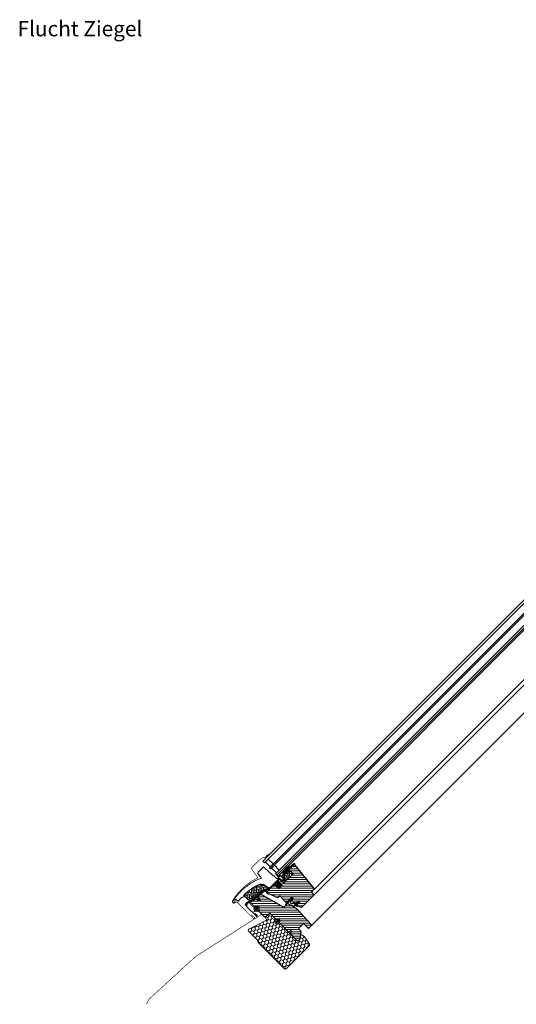
# Model space of a CAD drawing. Extents: x -7 to 3556, y -120 to 2156.
# Drawn here: x 1842 to 2699, y 458 to 2156 of the extents above; entities that cross this region are included whole.
import ezdxf

# ---------------------------------------------------------------- set-up
doc = ezdxf.new("R2010")
doc.units = 0
doc.header["$LTSCALE"] = 10
doc.header["$MEASUREMENT"] = 0
doc.layers.get('0').update_dxf_attribs({"linetype": 'CONTINUOUS'})
doc.layers.get('Defpoints').update_dxf_attribs({"color": 3, "linetype": 'CONTINUOUS'})
for name, color, linetype, lineweight in [('VELUX-BDX', 6, 'CONTINUOUS', 18), ('VELUX_DICHTUNGEN', 254, 'CONTINUOUS', 5), ('VELUX_EDN', 4, 'CONTINUOUS', 18), ('VELUX_SCHRAFFUR', 252, 'CONTINUOUS', 5)]:
    doc.layers.add(name, color=color, linetype=linetype, lineweight=lineweight)
for name, color, linetype in [('VELUX-STANDARD EINBAU', 10, 'CONTINUOUS'), ('VELUX-VERTIEFTER EINBAU', 160, 'CONTINUOUS'), ('VELUX_ABDECKBLECH', 4, 'CONTINUOUS'), ('VELUX_ANSICHT', 7, 'CONTINUOUS'), ('VELUX_FENSTERGLAS', 7, 'CONTINUOUS'), ('VELUX_FENSTERRAHMEN', 2, 'CONTINUOUS')]:
    doc.layers.add(name, color=color, linetype=linetype)
doc.styles.add('Helvetica', font='txt')
pattern_1 = [(45, (-1403.34298, -527.63845), (-0.176776695, 0.176776695), [])]
pattern_2 = [(135, (-1388.8086, -595.9064), (-4.2426407, -1e-14), [9, -3]), (225, (-1390.93, -593.785), (-4.2426407, -1e-14), [9, -3])]

# ---------------------------------------------------------------- blocks, each defined once
blk = doc.blocks.new('GGL U')
at = {"layer": 'VELUX_DICHTUNGEN'}
h = blk.add_hatch(dxfattribs=at)
h.set_pattern_fill('ANSI31', color=256, scale=2, style=0)
h.set_pattern_definition(pattern_1)
edge = h.paths.add_edge_path()
edge.add_line((-48.6, 77.1), (-48.6, 76.7))
edge.add_arc((-48.3, 76.6), 0.3, 165, 270)
edge.add_line((-48.3, 76.3), (-46.6, 76.3))
edge.add_arc((-46.6, 74.3), 2, -90, 90, ccw=False)
edge.add_line((-46.6, 72.3), (-48.3, 72.3))
edge.add_arc((-48.3, 72.1), 0.271, 83.5526, 186.4479)
edge.add_line((-48.6, 72), (-48.6, 59.8))
edge.add_line((-48.6, 59.8), (-42.6, 59.8))
edge.add_arc((-42.6, 58.8), 1, 0, 89.9189, ccw=False)
edge.add_line((-41.6, 58.8), (-41.6, 54.8))
edge.add_arc((-42.6, 54.8), 1, -90.0001, 0.0001, ccw=False)
edge.add_line((-42.6, 53.8), (-48.1, 53.8))
edge.add_arc((-48.1, 53.3), 0.5, 90.0001, 179.9999)
edge.add_line((-48.6, 53.3), (-48.6, 49.2))
edge.add_line((-48.6, 49.2), (-37.6, 49.2))
edge.add_line((-37.6, 49.2), (-37.6, 41))
edge.add_line((-37.6, 41), (-48.6, 41))
edge.add_line((-48.6, 41), (-48.6, 28.6))
edge.add_arc((-49.1, 28.6), 0.5, -90, 0, ccw=False)
edge.add_line((-49.1, 28.1), (-50.2, 28.1))
edge.add_arc((-50.2, 27.6), 0.5, 89.9998, 168.7002)
edge.add_line((-50.7, 27.7), (-51.5, 23.9))
edge.add_arc((-51, 23.8), 0.5, 168.6997, 266.0001)
edge.add_line((-51, 23.3), (-49.1, 23.1))
edge.add_arc((-49.1, 22.6), 0.5, 0, 85.9998, ccw=False)
edge.add_line((-48.6, 22.6), (-48.6, 22.4))
edge.add_arc((-49.1, 22.4), 0.5, 285, 359.9999, ccw=False)
edge.add_line((-49, 21.9), (-51.7, 21.2))
edge.add_arc((-51.6, 20.7), 0.5, 104.9995, 168.7004)
edge.add_line((-52.1, 20.8), (-58.3, -16.6))
edge.add_line((-58.3, -16.6), (-57.3, -18.8))
edge.add_arc((-58, -19.1), 0.65, -156.2492, 22.2053, ccw=False)
edge.add_line((-58.5, -19.3), (-59.9, -16.2))
edge.add_line((-59.9, -16.2), (-52.1, 28.9))
edge.add_arc((-51.6, 28.8), 0.5, 94.0003, 168.6995, ccw=False)
edge.add_line((-51.7, 29.3), (-49.9, 29.4))
edge.add_line((-49.9, 29.4), (-49.9, 53.8))
edge.add_arc((-48.9, 53.8), 1, 90, 179.9551, ccw=False)
edge.add_line((-48.9, 54.8), (-43.1, 54.8))
edge.add_arc((-43.1, 55.3), 0.5, 270.0002, 359.9998)
edge.add_line((-42.6, 55.3), (-42.6, 58.3))
edge.add_arc((-43.1, 58.3), 0.503, 0.1597, 89.6151)
edge.add_line((-43.1, 58.8), (-49, 58.8))
edge.add_arc((-49, 59.7), 0.877, 181.981, 272.6548, ccw=False)
edge.add_line((-49.9, 59.6), (-49.9, 65.5))
edge.add_line((-49.9, 65.5), (-52.4, 65.5))
edge.add_arc((-52.4, 67), 1.5, 180, 270, ccw=False)
edge.add_line((-53.9, 67), (-53.9, 78.8))
edge.add_arc((-52.4, 78.8), 1.5, 90, 180, ccw=False)
edge.add_line((-52.4, 80.3), (-50.8, 80.3))
edge.add_line((-50.8, 80.3), (-49.9, 90.1))
edge.add_arc((-49.2, 90.1), 0.65, 0, 174.9056, ccw=False)
edge.add_line((-48.6, 90.1), (-48.6, 77.1))
h = blk.add_hatch(dxfattribs=at)
h.set_pattern_fill('ANSI31', color=256, scale=2, style=0)
h.set_pattern_definition(pattern_1)
edge = h.paths.add_edge_path()
edge.add_arc((-78.2, 61.7), 15.4, 163.1201, 164.8895)
edge.add_line((-93.1, 65.7), (-90.9, 65.6))
edge.add_line((-90.9, 65.6), (-90.9, 72.3))
edge.add_line((-90.9, 72.3), (-91.2, 72.3))
edge.add_line((-91.2, 72.3), (-93, 66.2))
h = blk.add_hatch(dxfattribs=at)
h.set_pattern_fill('ANSI31', color=256, scale=2, style=0)
h.set_pattern_definition(pattern_1)
h.paths.add_polyline_path([(-9.3, 41.6), (-7.6, 41), (-7.6, 46.6), (-11.6, 46.6), (-11.6, 39.7), (-10.3, 30.2, 0.76439), (-9, 30.4), (-9.9, 41.1, -0.557806)])
h = blk.add_hatch(dxfattribs=at)
h.set_pattern_fill('ANSI31', color=256, scale=2, style=0)
h.set_pattern_definition(pattern_1)
edge = h.paths.add_edge_path()
edge.add_line((2.3, 40.4), (2.3, 41.8))
edge.add_line((2.3, 41.8), (-1.1, 41.8))
edge.add_arc((-1.1, 42.1), 0.3, 135.0013, 269.9994, ccw=False)
edge.add_line((-1.3, 42.3), (-0.5, 43.1))
edge.add_line((-0.5, 43.1), (1.1, 43.1))
edge.add_line((1.1, 43.1), (1.1, 50.2))
edge.add_line((1.1, 50.2), (4.3, 50.2))
edge.add_line((4.3, 50.2), (4.3, 43.1))
edge.add_line((4.3, 43.1), (6, 43.1))
edge.add_line((6, 43.1), (6.8, 42.3))
edge.add_arc((6.6, 42.1), 0.3, -89.9993, 44.9986, ccw=False)
edge.add_line((6.6, 41.8), (3.1, 41.8))
edge.add_line((3.1, 41.8), (3.1, 39.7))
edge.add_arc((-1, 40.2), 4.08, 295.504, 352.6281, ccw=False)
edge.add_line((0.8, 36.6), (-1.8, 35.9))
edge.add_arc((-1.8, 36.3), 0.404, 123.9975, 263.0833, ccw=False)
edge.add_line((-2, 36.6), (0.1, 37.2))
edge.add_arc((-1, 40.4), 3.35, 288.4597, 360.2565)
at = {"layer": 'VELUX_SCHRAFFUR'}
h = blk.add_hatch(dxfattribs=at)
h.set_pattern_fill('ANSI31', color=256, scale=30, style=0)
h.set_pattern_definition([(45, (-470.544, -12.1103), (-2.65165, 2.65165), [])])
edge = h.paths.add_edge_path()
edge.add_line((-48.3, 87.7), (-48.3, 77.2))
edge.add_arc((-47.8, 77.2), 0.5, 179.9998, 270.0002)
edge.add_line((-47.8, 76.7), (-40, 76.7))
edge.add_arc((-40, 75.2), 1.5, -0.0013, 90.0012, ccw=False)
edge.add_line((-38.5, 75.2), (-38.5, 55.3))
edge.add_arc((-40, 55.3), 1.5, -90.0001, 0.0001, ccw=False)
edge.add_line((-40, 53.8), (-47.6, 53.8))
edge.add_arc((-47.6, 52.8), 1, 90.0002, 180)
edge.add_line((-48.6, 52.8), (-48.6, 50))
edge.add_line((-48.6, 50), (-47.8, 49.2))
edge.add_line((-47.8, 49.2), (-37.6, 49.2))
edge.add_line((-37.6, 49.2), (-37.6, 41))
edge.add_line((-37.6, 41), (-47.8, 41))
edge.add_line((-47.8, 41), (-48.6, 40.2))
edge.add_line((-48.6, 40.2), (-48.6, 22.1))
edge.add_arc((-48.1, 22.1), 0.52, 180.9058, 267.8125)
edge.add_line((-48.1, 21.6), (-45, 21.6))
edge.add_arc((-45, 22.1), 0.529, 272.7221, 343.9481)
edge.add_line((-44.5, 22), (-44.3, 22.5))
edge.add_line((-44.3, 22.5), (-28.6, 29.1))
edge.add_arc((-29, 30), 1, 292.5, 360)
edge.add_line((-28, 30), (-28, 33.5))
edge.add_line((-28, 33.5), (-13.5, 33.5))
edge.add_arc((-13.5, 34.5), 1, 270, 344.9999)
edge.add_line((-12.5, 34.2), (-11.6, 37.6))
edge.add_line((-11.6, 37.6), (-11.6, 46.6))
edge.add_line((-11.6, 46.6), (-7.6, 46.6))
edge.add_line((-7.6, 46.6), (-7.6, 38.9))
edge.add_arc((-6.6, 38.9), 1, 180, 290.0001)
edge.add_line((-6.3, 37.9), (-3.3, 39))
edge.add_arc((-3.6, 40), 1, 290, 360)
edge.add_line((-2.6, 40), (-2.6, 42.1))
edge.add_arc((-1.6, 42.1), 1, 89.9999, 180, ccw=False)
edge.add_line((-1.6, 43.1), (0.1, 43.1))
edge.add_arc((0.1, 44.1), 1, 270.0001, 360.0001)
edge.add_line((1.1, 44.1), (1.1, 50.2))
edge.add_line((1.1, 50.2), (4.3, 50.2))
edge.add_line((4.3, 50.2), (4.3, 44.1))
edge.add_arc((5.3, 44.1), 1, 180.031, 269.9999)
edge.add_line((5.3, 43.1), (6, 43.1))
edge.add_arc((5.9, 44.2), 1.1, 275.291, 294.4416)
edge.add_line((6.4, 43.2), (11.9, 45.8))
edge.add_arc((11.3, 47.2), 1.5, 294.9999, 360)
edge.add_line((12.8, 47.2), (12.8, 75.1))
edge.add_arc((11.3, 75.1), 1.5, 359.9999, 450)
edge.add_line((11.3, 76.6), (7.3, 76.6))
edge.add_arc((7.3, 77.6), 1, 179.9999, 270, ccw=False)
edge.add_line((6.3, 77.6), (6.3, 82.8))
edge.add_arc((4.8, 82.8), 1.5, 359.9999, 444.0001)
edge.add_line((5, 84.3), (-46.1, 89.7))
edge.add_arc((-46.3, 87.7), 2, 84, 179.9999)
edge = h.paths.add_edge_path()
edge.add_line((-9.7, 24.1), (-51.2, 12.9))
edge.add_arc((-50.8, 11.1), 1.83, 101.6938, 172.0062)
edge.add_line((-52.6, 11.4), (-53.8, 5.6))
edge.add_arc((-53.3, 5.5), 0.494, 167.7936, 270.9064)
edge.add_line((-53.3, 5), (-46.4, 5))
edge.add_line((-46.4, 5), (-46.4, 2))
edge.add_line((-46.4, 2), (-53.7, 0.7))
edge.add_line((-53.7, 0.7), (-55.8, -10))
edge.add_line((-55.8, -10), (-55.1, -11))
edge.add_line((-55.1, -11), (-20, -11))
edge.add_line((-20, -11), (-19, 0))
edge.add_line((-19, 0), (27.5, 0))
edge.add_line((27.5, 0), (28, 0.5))
edge.add_line((28, 0.5), (28, 5))
edge.add_line((28, 5), (30.4, 5))
edge.add_line((30.4, 5), (30.4, 0.5))
edge.add_line((30.4, 0.5), (30.9, 0))
edge.add_line((30.9, 0), (47.3, 0))
edge.add_line((47.3, 0), (49.3, 2))
edge.add_line((49.3, 2), (49.3, 5.9))
edge.add_line((49.3, 5.9), (42, 16.3))
edge.add_line((42, 16.3), (35, 16.3))
edge.add_line((35, 16.3), (35, 28.8))
edge.add_line((35, 28.8), (47, 28.8))
edge.add_line((47, 28.8), (47, 35.3))
edge.add_arc((45.5, 35.3), 1.52, 0.2269, 81.0096)
edge.add_line((45.7, 36.8), (8.8, 38.7))
edge.add_line((8.8, 38.7), (-7.9, 34.2))
edge.add_arc((-7.5, 32.8), 1.5, 104.9667, 183.3479)
edge.add_line((-9, 32.7), (-9, 25))
edge.add_arc((-10, 25), 1, 284.9999, 360, ccw=False)
at = {"layer": 'VELUX_SCHRAFFUR', "linetype": 'Continuous', "lineweight": 0}
h = blk.add_hatch(dxfattribs=at)
h.set_pattern_fill('AR-HBONE', color=256, scale=0.75, angle=90, style=0)
h.set_pattern_definition(pattern_2)
edge = h.paths.add_edge_path()
edge.add_line((-40, 76.7), (-44.6, 76.7))
edge.add_line((-44.6, 76.7), (-44.6, 73.4))
edge.add_arc((-45.6, 73.4), 1, -90, 0, ccw=False)
edge.add_line((-45.6, 72.3), (-47.9, 72.3))
edge.add_arc((-47.9, 71.9), 0.49, 88.7649, 181.2342)
edge.add_line((-48.4, 71.9), (-48.4, 59.8))
edge.add_line((-48.4, 59.8), (-41.6, 59.8))
edge.add_line((-41.6, 59.8), (-41.6, 53.8))
edge.add_line((-41.6, 53.8), (-40, 53.8))
edge.add_arc((-40, 55.3), 1.5, 270, 360)
edge.add_line((-38.5, 55.3), (-38.5, 75.2))
edge.add_arc((-40, 75.2), 1.5, 359.9986, 450.0013)
h = blk.add_hatch(dxfattribs=at)
h.set_pattern_fill('AR-HBONE', color=256, scale=0.75, angle=90, style=0)
h.set_pattern_definition(pattern_2)
edge = h.paths.add_edge_path()
edge.add_arc((-55.2, 16), 0.5, 270, 348.7)
edge.add_line((-54.7, 15.9), (-52.1, 29))
edge.add_line((-52.1, 29), (-53.1, 29.2))
edge.add_line((-53.1, 29.2), (-53.3, 28.2))
edge.add_line((-53.3, 28.2), (-58.4, 28.2))
edge.add_arc((-56.1, 16.7), 11.7, 101.15, 161.1263)
edge.add_arc((18.2, -8.7), 90.2, 161.1263, 180.5001)
edge.add_arc((-71.6, -9.5), 0.5, 180.5001, 270)
edge.add_line((-71.6, -10), (-61.8, -10))
edge.add_arc((-61.8, -9.5), 0.5, 270, 348.7)
edge.add_line((-61.3, -9.6), (-56.5, 14.7))
edge.add_arc((-55.5, 14.5), 1, 90, 168.7, ccw=False)
at = {"layer": 'VELUX-STANDARD EINBAU'}
for p, q in [((-6.5, 0), (6.5, 0)), ((0, -6.5), (0, 6.5))]:
    blk.add_line(p, q, dxfattribs=at)
blk.add_circle((0, 0), 4, dxfattribs=at)
at = {"layer": 'VELUX-VERTIEFTER EINBAU'}
for p, q in [((-46.5, -11), (-33.5, -11)), ((-40, -17.5), (-40, -4.5))]:
    blk.add_line(p, q, dxfattribs=at)
blk.add_circle((-40, -11), 4, dxfattribs=at)
at = {"layer": 'VELUX_ABDECKBLECH'}
for p, q in [((-54.1, 3.7), (-58, -15.6)), ((-49.2, 5), (-52.5, 5)), ((-52.5, 3.6), (-49.2, 3.6)), ((-54.4, -20), (-32.2, -20)), ((-32.2, -18), (-36.2, -18))]:
    blk.add_line(p, q, dxfattribs=at)
at = {"layer": 'VELUX_ABDECKBLECH', "const_width": 1}
for points in [[(-91.2, 72.3), (-93.1, 65.8, 0.246033), (-92.7, 64.2, -0.523883), (-93.6, 61.4, 0.237156), (-94.7, 60.2, 0.040095), (-96.1, 54.5, 0.040095), (-96.6, 48.7), (-96.6, 34.7, 0.352432), (-94.2, 31.8), (-77.7, 28.9, -0.46317), (-76.9, 27.6, 0.147097), (-79.6, -30.4, 0.884232), (-74.1, -29.7), (-74.1, -28.3, -0.414214), (-72.1, -26.3), (-32.5, -26.3, 1.133034), (-32.8, -23.7), (-36.2, -24.6), (-40.2, -24.6)], [(-52.5, 3.6), (-49.2, 3.6, 1.000001), (-49.2, 5), (-52.5, 5, 0.357559), (-54.1, 3.7), (-58, -15.6, 0.473232), (-54.4, -20), (-32.2, -20, 1.000001), (-32.2, -18), (-36.2, -18)]]:
    blk.add_lwpolyline(points, format="xyb", dxfattribs=at)
at = {"layer": 'VELUX_ABDECKBLECH'}
for centre, radius, start, end in [((-52.5, 3.3), 1.65, 90.0001, 168.7), ((-49.2, 4.3), 0.675, 269.9999, 90.0001), ((-54.4, -16.3), 3.65, 168.7, 270), ((-32.2, -19), 1, 269.9999, 90.0001)]:
    blk.add_arc(centre, radius, start, end, dxfattribs=at)
at = {"layer": 'VELUX_DICHTUNGEN'}
blk.add_lwpolyline([(-11.6, 39.8), (-10.3, 30.2, 0.76439), (-9, 30.4), (-9.9, 41.1, -0.557806), (-9.3, 41.6), (-7.6, 41), (-7.6, 46.6), (-11.6, 46.6), (-11.6, 39.8)], format="xyb", dxfattribs=at)
blk.add_lwpolyline([(2.3, 40.4), (2.3, 41.8), (-1.1, 41.8, -0.668166), (-1.3, 42.3), (-0.5, 43.1), (1.1, 43.1), (1.1, 50.2), (4.3, 50.2), (4.3, 43.1), (6, 43.1), (6.8, 42.3, -0.668166), (6.6, 41.8), (3.1, 41.8), (3.1, 39.7, -0.254544), (0.8, 36.6), (-1.8, 35.9, -0.69428), (-2, 36.6), (0.1, 37.2, 0.32394)], format="xyb", close=True, dxfattribs=at)
at = {"layer": 'VELUX_FENSTERGLAS'}
for points in [[(-74.9, 64.3), (-86.9, 64.3), (-86.9, 57.3), (-74.9, 57.3)], [(-59.9, 64.3), (-71.9, 64.3), (-71.9, 57.3), (-59.9, 57.3)]]:
    blk.add_lwpolyline(points, close=True, dxfattribs=at)
at = {"layer": 'VELUX_FENSTERRAHMEN'}
for points in [[(-48.6, 77.1), (-48.6, 76.7, 0.493145), (-48.3, 76.3), (-46.6, 76.3, -1), (-46.6, 72.3), (-48.3, 72.3, 0.48178), (-48.6, 72), (-48.6, 59.8), (-42.6, 59.8, -0.413799), (-41.6, 58.8), (-41.6, 54.8, -0.414214), (-42.6, 53.8), (-48.1, 53.8, 0.414212), (-48.6, 53.3), (-48.6, 49.2), (-37.6, 49.2), (-37.6, 41), (-48.6, 41), (-48.6, 28.6, -0.414214), (-49.1, 28.1), (-50.2, 28.1, 0.357561), (-50.7, 27.7), (-51.5, 23.9, 0.452045), (-51, 23.3), (-49.1, 23.1, -0.393909), (-48.6, 22.6), (-48.6, 22.4, -0.339454), (-49, 21.9), (-51.7, 21.2, 0.285333), (-52.1, 20.8), (-58.3, -16.6), (-57.3, -18.8, -0.986603), (-58.5, -19.3), (-59.9, -16.2), (-52.1, 28.9, -0.337991), (-51.7, 29.3), (-49.9, 29.4), (-49.9, 53.8, -0.413984), (-48.9, 54.8), (-43.1, 54.8, 0.414212), (-42.6, 55.3), (-42.6, 58.3, 0.411432), (-43.1, 58.8), (-49, 58.8, -0.417662), (-49.9, 59.6), (-49.9, 65.5), (-52.4, 65.5, -0.414214), (-53.9, 67), (-53.9, 78.8, -0.414214), (-52.4, 80.3), (-50.8, 80.3), (-49.9, 90.1, -0.956503), (-48.6, 90.1)], [(-48.3, 87.7), (-48.3, 77.2, 0.414215), (-47.8, 76.7), (-40, 76.7, -0.414226), (-38.5, 75.2), (-38.5, 55.3, -0.414214), (-40, 53.8), (-47.6, 53.8, 0.414213), (-48.6, 52.8), (-48.6, 50), (-47.8, 49.2), (-37.6, 49.2), (-37.6, 41), (-47.8, 41), (-48.6, 40.2), (-48.6, 22.1, 0.398488), (-48.1, 21.6), (-45, 21.6, 0.32119), (-44.5, 22), (-44.3, 22.5), (-28.6, 29.1, 0.303347), (-28, 30), (-28, 33.5), (-13.5, 33.5, 0.339454), (-12.5, 34.2), (-11.6, 37.6), (-11.6, 46.6), (-7.6, 46.6), (-7.6, 38.9, 0.520568), (-6.3, 37.9), (-3.3, 39, 0.315299), (-2.6, 40), (-2.6, 42.1, -0.414214), (-1.6, 43.1), (0.1, 43.1, 0.414214), (1.1, 44.1), (1.1, 50.2), (4.3, 50.2), (4.3, 44.1, 0.414055), (5.3, 43.1), (6, 43.1, 0.083755), (6.4, 43.2), (11.9, 45.8, 0.291474), (12.8, 47.2), (12.8, 75.1, 0.414214), (11.3, 76.6), (7.3, 76.6, -0.414214), (6.3, 77.6), (6.3, 82.8, 0.383865), (5, 84.3), (-46.1, 89.7, 0.445228)], [(-9.7, 24.1), (-51.2, 12.9, 0.316798), (-52.6, 11.4), (-53.8, 5.6, 0.482949), (-53.3, 5), (-46.4, 5), (-46.4, 2), (-53.7, 0.7), (-55.8, -10), (-55.1, -11), (-20, -11), (-19, 0), (27.5, 0), (28, 0.5), (28, 5), (30.4, 5), (30.4, 0.5), (30.9, 0), (47.3, 0), (49.3, 2), (49.3, 5.9), (42, 16.3), (35, 16.3), (35, 28.8), (47, 28.8), (47, 35.3, 0.367843), (45.7, 36.8), (8.8, 38.7), (-7.9, 34.2, 0.355991), (-9, 32.7), (-9, 25, -0.339455)]]:
    blk.add_lwpolyline(points, format="xyb", close=True, dxfattribs=at)
blk.add_lwpolyline([(-40, 76.7), (-44.6, 76.7), (-44.6, 73.4, -0.414214), (-45.6, 72.3), (-47.9, 72.3, 0.426893), (-48.4, 71.9), (-48.4, 59.8), (-41.6, 59.8), (-41.6, 53.8), (-40, 53.8, 0.414214), (-38.5, 55.3), (-38.5, 75.2, 0.414227), (-40, 76.7)], format="xyb", dxfattribs=at)
at = {"layer": 'VELUX_SCHRAFFUR', "linetype": 'Continuous', "lineweight": 0}
for points in [[(-90.9, 65.6), (-90.9, 72.3), (-91.2, 72.3), (-93, 66.2, 0.00772), (-93.1, 65.7), (-90.9, 65.6)], [(-67.6, 20.6, 0.027553), (-70.3, 11, 0.028595), (-72, 0.8, 0.026562), (-72.5, -8.8), (-72.5, -10), (-71.3, -10, -0.638744), (-70.5, -11.6, 0.179421), (-72.5, -17), (-72.5, -23.8, -0.405973), (-72.8, -24.1), (-75.1, -24.2), (-77.4, -24.2, 0.462375), (-77.7, -24.6), (-77.2, -26.9, 0.331486), (-76.8, -27.3, -2.543547), (-78.9, -28.8, -0.060122), (-80.9, -5.2, -0.048346), (-78.4, 13.7, -0.048183), (-72.2, 31.8, 0.538552), (-73.1, 33.2), (-77, 33.3), (-81.6, 34.1, -0.36397), (-83.3, 36.1), (-83.3, 48.3), (-83.3, 48.4, -0.409113), (-82.3, 49.4), (-61.3, 49.8, 0.251417), (-60, 50.5, -0.256062), (-59.6, 50.7), (-52.9, 50.7, 0.414214), (-51.9, 51.7), (-51.9, 58.8), (-44, 58.8, -0.406568), (-43.8, 58.6), (-43.8, 55, -0.414025), (-44, 54.8), (-48.9, 54.8, 0.414213), (-49.9, 53.8), (-49.9, 30.1), (-51.7, 30.1, 0.414212), (-51.9, 29.9), (-51.9, 29.8, -0.363942), (-52.1, 29.6), (-58.3, 28.5, 0.273021), (-67.6, 20.6)], [(-55.2, 15.5, 0.35756), (-54.7, 15.9), (-52.1, 29), (-53.1, 29.2), (-53.3, 28.2), (-58.4, 28.2, 0.267838), (-67.2, 20.5, 0.084736), (-72.1, -9.5, 0.411659), (-71.6, -10), (-61.8, -10, 0.35756), (-61.3, -9.6), (-56.5, 14.7, -0.35756), (-55.5, 15.5)]]:
    blk.add_lwpolyline(points, format="xyb", dxfattribs=at)
blk = doc.blocks.new('BDX vertieft U')
at = {"layer": 'VELUX-BDX', "lineweight": 5}
h = blk.add_hatch(dxfattribs=at)
h.set_pattern_fill('HONEY', color=256, scale=30, style=0)
h.set_pattern_definition([(0, (-2487.8073, 1429.2793), (5.625, 3.2475952), [3.75, -7.5]), (120, (-2487.8073, 1429.2793), (-5.625, 3.2475953), [3.75, -7.5]), (60, (-2487.8073, 1429.2793), (1e-08, 6.4951905), [-7.5, 3.75])])
h.paths.add_polyline_path([(0, 17.2, 0.404688), (-1.8, 19.2), (-8.8, 19.8, 0.454553), (-11, 17.9), (-11, 16.8, -0.507734), (-13.6, 14.9), (-45.1, 24.9, 0.07727), (-45.7, 25, 0.414214), (-47.7, 23), (-47.7, 1), (-48.6, -0.6), (-49.1, -1.1), (-50, -2.7), (-50, -67, 0.413928), (-48, -69), (9, -69, 0.36397), (11, -67.3), (13.5, -53.3), (13.5, -47.8, 0.680876), (10, -46.4), (8, -48.7, -0.208), (6.5, -49.3), (2, -49.3, -0.414214), (0, -47.3)])
at = {"layer": 'VELUX-BDX'}
for p, q in [((-47.7, 1), (-47.7, 23)), ((-45.1, 24.9), (-13.6, 14.9)), ((-11, 16.8), (-11, 17.9)), ((-8.8, 19.8), (-1.8, 19.2)), ((0, 17.2), (0, -47.3)), ((-47.7, 1), (-48.6, -0.6)), ((-49.1, -1.1), (-50, -2.7)), ((-50, -67), (-50, -2.7)), ((-49.1, -1.1), (-48.6, -0.6)), ((2, -49.3), (6.5, -49.3)), ((8, -48.7), (10, -46.4)), ((13.5, -47.8), (13.5, -53.3)), ((13.5, -53.3), (11, -67.3)), ((9, -69), (-48, -69))]:
    blk.add_line(p, q, dxfattribs=at)
for centre, radius, start, end in [((-45.7, 23), 2, 90, 180), ((-45.7, 23), 2, 72.3262, 90), ((-9.1, 17.9), 1.94, 83.0514, 180.8287), ((-1.9, 17.3), 1.92, 359.1082, 87.2384), ((-13, 16.8), 2, 252.3262, 0), ((2, -47.3), 2, 180, 270), ((6.5, -47.3), 2, 270, 317), ((11.5, -47.8), 2, 0, 137), ((-48, -67), 2, 180.056, 270), ((9, -67), 2, 270, 350)]:
    blk.add_arc(centre, radius, start, end, dxfattribs=at)

msp = doc.modelspace()

# ---------------------------------------------------------------- linework, layer by layer
at = {"layer": 'VELUX_EDN', "const_width": 1}
msp.add_lwpolyline([(2251.1, 618.6), (2238.5, 631.2, -1), (2239.7, 632.4), (2258, 614, -0.479927), (2257.8, 611.9), (2145.3, 540.2), (2065.7, 467.3, 0.099167), (2065.1, 466.6), (2060.4, 458.3)], format="xyb", dxfattribs=at)
at = {"layer": 'VELUX_FENSTERGLAS'}
for points in [[(3290.1, 1733.5), (2261.3, 704.7), (2264.1, 701.9), (3293, 1730.7), (3290.1, 1733.5)], [(3301.4, 1722.2), (2272.6, 693.4), (2274.7, 691.3), (3303.6, 1720.1), (3301.4, 1722.2)], [(3312.1, 1711.6), (2283.2, 682.8), (2285.3, 680.7), (3314.2, 1709.5), (3312.1, 1711.6)], [(3314.2, 1709.5), (2285.3, 680.7), (2287.5, 678.5), (3316.3, 1707.4), (3314.2, 1709.5)]]:
    msp.add_lwpolyline(points, dxfattribs=at)
at = {"layer": 'VELUX_FENSTERRAHMEN', "color": 1, "lineweight": 13}
for p, q in [((2348.8, 645.5), (3366.6, 1663.3)), ((2349.7, 655.6), (3353.6, 1659.5)), ((2344.8, 593.2), (3396.7, 1645.1))]:
    msp.add_line(p, q, dxfattribs=at)

# ---------------------------------------------------------------- block references
at = {"rotation": 315}
msp.add_blockref('GGL U', (2286.6, 601.5), dxfattribs=at)
at = {"layer": 'Defpoints', "rotation": 45}
msp.add_blockref('BDX vertieft U', (2286.6, 601.5), dxfattribs=at)

# ---------------------------------------------------------------- texts
at = {"layer": 'VELUX_ANSICHT', "insert": (1838, 2154.1), "char_height": 26.343, "attachment_point": 1, "line_spacing_factor": 0.839796, "style": 'Helvetica'}
msp.add_mtext('Flucht Ziegel', dxfattribs=at)

doc.saveas('drawing.dxf')
